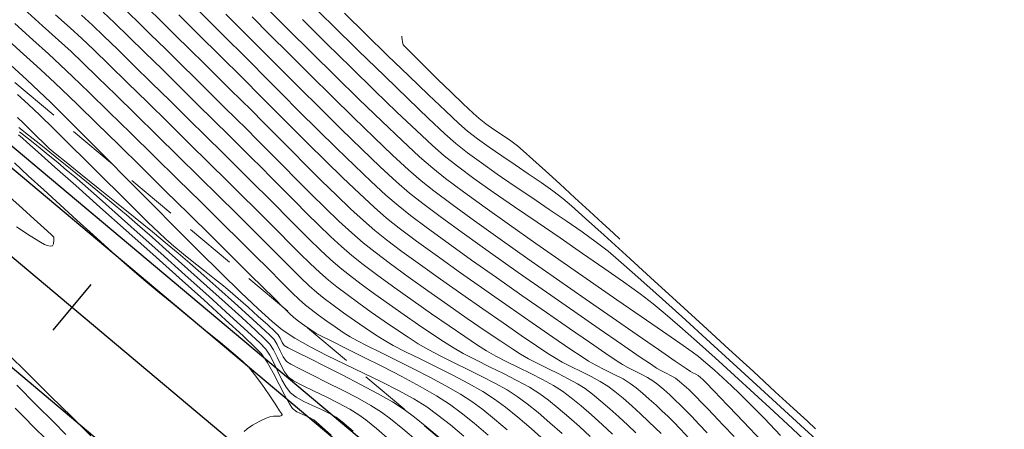
# Model space of a CAD drawing. Units: metres. Extents: x 769745 to 777694, y 8555200 to 8561404.
# Drawn here: x 772853 to 772912, y 8558553 to 8558577 of the extents above; entities that cross this region are included whole.
import ezdxf

# ---------------------------------------------------------------- set-up
doc = ezdxf.new("R2010")
doc.units = ezdxf.units.M
doc.linetypes.add('DASHEDX2', pattern=[1.5, 1, -0.5])
doc.linetypes.add('TRAZOSX2', pattern=[38.1, 25.4, -12.7])
for name, color, linetype in [('ANCHO CARRETERA', 241, 'Continuous'), ('EJE_ESTACA', 7, 'Continuous'), ('EJE_LINEA', 5, 'Continuous')]:
    doc.layers.add(name, color=color, linetype=linetype)
for name, color, linetype, lineweight in [('CUNETA', 1, 'Continuous', 30), ('SECTOR 1-CONT-MAJ', 30, 'Continuous', 9), ('SECTOR 1-CONT-MIN', 124, 'Continuous', 9), ('SUBDREN SUPERCORREGIDO', 1, 'TRAZOSX2', 20)]:
    doc.layers.add(name, color=color, linetype=linetype, lineweight=lineweight)

msp = doc.modelspace()

# ---------------------------------------------------------------- linework, layer by layer
at = {"layer": 'ANCHO CARRETERA'}
for p, q in [((772906.876, 8558524.23), (772826.99, 8558591.246)), ((772900.449, 8558516.569), (772820.563, 8558583.585))]:
    msp.add_line(p, q, dxfattribs=at)
at = {"layer": 'CUNETA'}
msp.add_line((772906.233, 8558523.464), (772826.348, 8558590.48), dxfattribs=at)
at = {"layer": 'EJE_ESTACA'}
msp.add_line((772857.692, 8558561.247), (772855.443, 8558558.566), dxfattribs=at)
at = {"layer": 'EJE_LINEA'}
msp.add_line((772903.663, 8558520.4), (772823.777, 8558587.416), dxfattribs=at)
at = {"layer": 'SECTOR 1-CONT-MAJ', "flags": 128}
for points, elevation in [([(772858.409, 8558577.322), (772859.088, 8558576.676), (772859.92, 8558575.869), (772860.865, 8558574.945), (772861.882, 8558573.946), (772862.928, 8558572.913), (772863.962, 8558571.889), (772864.943, 8558570.917), (772865.83, 8558570.039), (772866.581, 8558569.296), (772867.155, 8558568.732), (772867.716, 8558568.176), (772868.34, 8558567.547), (772869.01, 8558566.868), (772869.71, 8558566.161), (772870.423, 8558565.447), (772871.131, 8558564.749), (772871.818, 8558564.09), (772872.467, 8558563.491), (772873.062, 8558562.975), (772873.739, 8558562.436), (772874.61, 8558561.781), (772875.612, 8558561.051), (772876.685, 8558560.286), (772877.77, 8558559.527), (772878.804, 8558558.813), (772879.727, 8558558.185), (772880.479, 8558557.684), (772880.998, 8558557.351), (772881.551, 8558557.035), (772882.197, 8558556.701), (772882.898, 8558556.353), (772883.616, 8558556), (772884.312, 8558555.646), (772884.947, 8558555.297), (772885.483, 8558554.961), (772885.999, 8558554.576), (772886.58, 8558554.099), (772887.199, 8558553.562), (772887.827, 8558552.995), (772888.436, 8558552.431)], 1910), ([(772865.643, 8558577.196), (772866.087, 8558576.754), (772866.791, 8558576.047), (772867.705, 8558575.129), (772868.777, 8558574.053), (772869.958, 8558572.874), (772871.196, 8558571.645), (772872.44, 8558570.42), (772873.641, 8558569.253), (772874.747, 8558568.198), (772875.708, 8558567.309), (772876.473, 8558566.64), (772877.254, 8558566.023), (772878.358, 8558565.199), (772879.711, 8558564.216), (772881.24, 8558563.123), (772882.872, 8558561.97), (772884.534, 8558560.806), (772886.152, 8558559.679), (772887.653, 8558558.639), (772888.964, 8558557.735), (772890.012, 8558557.016), (772890.723, 8558556.53), (772891.024, 8558556.328), (772891.282, 8558556.186), (772891.59, 8558556.034), (772891.896, 8558555.879), (772892.148, 8558555.729), (772892.385, 8558555.545), (772892.656, 8558555.308), (772892.924, 8558555.061), (772893.15, 8558554.847), (772893.368, 8558554.628), (772893.679, 8558554.306), (772894.033, 8558553.935), (772894.38, 8558553.571), (772894.668, 8558553.27), (772894.961, 8558552.963), (772895.595, 8558552.299)], 1915), ([(772872.629, 8558577.257), (772873.89, 8558576.021), (772875.176, 8558574.766), (772876.428, 8558573.553), (772877.586, 8558572.441), (772878.588, 8558571.489), (772879.374, 8558570.757), (772879.884, 8558570.304), (772880.47, 8558569.844), (772881.154, 8558569.35), (772881.903, 8558568.833), (772882.686, 8558568.305), (772883.469, 8558567.778), (772884.221, 8558567.264), (772884.91, 8558566.775), (772885.503, 8558566.322), (772886.013, 8558565.887), (772886.845, 8558565.15), (772887.939, 8558564.165), (772889.237, 8558562.986), (772890.681, 8558561.67), (772892.211, 8558560.27), (772893.769, 8558558.842), (772895.296, 8558557.44), (772896.733, 8558556.119), (772898.021, 8558554.934), (772899.101, 8558553.94), (772899.915, 8558553.192), (772900.403, 8558552.744)], 1920), ([(772852.356, 8558576.071), (772853.528, 8558575.019), (772854.513, 8558574.126), (772855.258, 8558573.438), (772855.957, 8558572.772), (772856.898, 8558571.861), (772858.032, 8558570.756), (772859.307, 8558569.507), (772860.672, 8558568.166), (772862.074, 8558566.785), (772863.464, 8558565.414), (772864.79, 8558564.104), (772866.001, 8558562.907), (772867.045, 8558561.874), (772867.872, 8558561.056), (772868.429, 8558560.504), (772868.667, 8558560.269), (772868.892, 8558560.044), (772869.152, 8558559.781), (772869.415, 8558559.523), (772869.651, 8558559.31), (772869.924, 8558559.097), (772870.279, 8558558.839), (772870.651, 8558558.583), (772870.972, 8558558.374), (772871.274, 8558558.215), (772871.887, 8558557.909), (772872.739, 8558557.487), (772873.758, 8558556.978), (772874.871, 8558556.413), (772876.006, 8558555.822), (772877.09, 8558555.235), (772878.052, 8558554.682), (772878.818, 8558554.193), (772879.509, 8558553.685), (772880.278, 8558553.069), (772881.101, 8558552.374)], 1905), ([(772853.48, 8558570.266), (772854.016, 8558569.843), (772854.588, 8558569.384), (772855.17, 8558568.91), (772855.736, 8558568.443), (772856.26, 8558568.005), (772856.717, 8558567.618), (772857.187, 8558567.208), (772858.014, 8558566.479), (772859.116, 8558565.502), (772860.411, 8558564.35), (772861.817, 8558563.096), (772863.252, 8558561.81), (772864.635, 8558560.566), (772865.882, 8558559.436), (772866.913, 8558558.492), (772867.645, 8558557.806), (772867.995, 8558557.45), (772868.235, 8558557.084), (772868.469, 8558556.627), (772868.704, 8558556.128), (772868.942, 8558555.635), (772869.191, 8558555.197), (772869.453, 8558554.864), (772869.796, 8558554.605), (772870.247, 8558554.358), (772870.757, 8558554.118), (772871.278, 8558553.885), (772871.76, 8558553.655), (772872.153, 8558553.425), (772872.502, 8558553.149), (772873.146, 8558552.606)], 1900), ([(772853.218, 8558553.97), (772853.757, 8558553.427), (772854.354, 8558552.827), (772855.027, 8558552.147)], 1895)]:
    msp.add_lwpolyline(points, dxfattribs=dict(at, elevation=elevation))
at = {"layer": 'SECTOR 1-CONT-MIN', "flags": 128}
for points, elevation in [([(772870.306, 8558578.143), (772871.884, 8558576.588), (772873.466, 8558575.036), (772874.987, 8558573.552), (772876.384, 8558572.199), (772877.595, 8558571.042), (772878.555, 8558570.145), (772879.201, 8558569.571), (772879.89, 8558569.027), (772880.716, 8558568.42), (772881.644, 8558567.766), (772882.641, 8558567.082), (772883.673, 8558566.382), (772884.706, 8558565.684), (772885.706, 8558565.002), (772886.639, 8558564.353), (772887.471, 8558563.753), (772888.168, 8558563.217), (772888.778, 8558562.7), (772889.744, 8558561.848), (772891.007, 8558560.716), (772892.51, 8558559.359), (772894.193, 8558557.829), (772895.999, 8558556.182), (772897.869, 8558554.472), (772899.745, 8558552.752), (772901.568, 8558551.078)], 1919), ([(772853.754, 8558577.485), (772854.847, 8558576.512), (772855.785, 8558575.667), (772856.518, 8558574.992), (772857.203, 8558574.339), (772858.101, 8558573.471), (772859.161, 8558572.436), (772860.337, 8558571.283), (772861.58, 8558570.061), (772862.84, 8558568.818), (772864.07, 8558567.603), (772865.221, 8558566.465), (772866.244, 8558565.452), (772867.091, 8558564.614), (772867.713, 8558563.998), (772868.062, 8558563.654), (772868.495, 8558563.223), (772868.99, 8558562.722), (772869.517, 8558562.19), (772870.05, 8558561.663), (772870.559, 8558561.179), (772871.015, 8558560.776), (772871.442, 8558560.435), (772871.977, 8558560.031), (772872.583, 8558559.589), (772873.224, 8558559.135), (772873.862, 8558558.696), (772874.461, 8558558.297), (772874.983, 8558557.964), (772875.512, 8558557.666), (772876.237, 8558557.293), (772877.101, 8558556.863), (772878.045, 8558556.394), (772879.013, 8558555.905), (772879.947, 8558555.414), (772880.79, 8558554.94), (772881.484, 8558554.5), (772882.132, 8558554.021), (772882.857, 8558553.434), (772883.632, 8558552.771), (772884.428, 8558552.063)], 1907), ([(772855.608, 8558577.167), (772856.462, 8558576.4), (772857.149, 8558575.769), (772857.859, 8558575.092), (772858.776, 8558574.203), (772859.85, 8558573.154), (772861.027, 8558571.999), (772862.254, 8558570.79), (772863.481, 8558569.579), (772864.653, 8558568.419), (772865.72, 8558567.364), (772866.628, 8558566.465), (772867.325, 8558565.775), (772867.76, 8558565.347), (772868.249, 8558564.861), (772868.802, 8558564.302), (772869.396, 8558563.701), (772870.006, 8558563.089), (772870.609, 8558562.499), (772871.181, 8558561.962), (772871.697, 8558561.509), (772872.186, 8558561.117), (772872.791, 8558560.656), (772873.477, 8558560.151), (772874.213, 8558559.624), (772874.965, 8558559.098), (772875.7, 8558558.596), (772876.385, 8558558.143), (772876.988, 8558557.76), (772877.601, 8558557.407), (772878.315, 8558557.033), (772879.098, 8558556.642), (772879.914, 8558556.241), (772880.728, 8558555.835), (772881.506, 8558555.432), (772882.214, 8558555.036), (772882.817, 8558554.654), (772883.398, 8558554.224), (772884.048, 8558553.698), (772884.743, 8558553.104), (772885.457, 8558552.469)], 1908), ([(772857.138, 8558577.135), (772857.779, 8558576.545), (772858.439, 8558575.916), (772859.269, 8558575.113), (772860.225, 8558574.179), (772861.268, 8558573.156), (772862.354, 8558572.086), (772863.442, 8558571.011), (772864.491, 8558569.973), (772865.458, 8558569.015), (772866.303, 8558568.178), (772866.983, 8558567.506), (772867.457, 8558567.04), (772867.987, 8558566.514), (772868.581, 8558565.914), (772869.22, 8558565.267), (772869.883, 8558564.599), (772870.551, 8558563.936), (772871.203, 8558563.304), (772871.819, 8558562.731), (772872.379, 8558562.242), (772872.932, 8558561.8), (772873.627, 8558561.273), (772874.424, 8558560.689), (772875.279, 8558560.075), (772876.153, 8558559.461), (772877.003, 8558558.873), (772877.787, 8558558.341), (772878.464, 8558557.892), (772878.993, 8558557.555), (772879.628, 8558557.192), (772880.371, 8558556.808), (772881.177, 8558556.409), (772882.003, 8558556.002), (772882.803, 8558555.595), (772883.533, 8558555.194), (772884.15, 8558554.808), (772884.664, 8558554.427), (772885.239, 8558553.962), (772885.854, 8558553.436), (772886.485, 8558552.874), (772887.112, 8558552.301)], 1909), ([(772859.66, 8558577.508), (772860.393, 8558576.799), (772861.208, 8558576.002), (772862.079, 8558575.146), (772862.975, 8558574.26), (772863.869, 8558573.375), (772864.733, 8558572.519), (772865.537, 8558571.722), (772866.253, 8558571.015), (772866.853, 8558570.425), (772867.493, 8558569.79), (772868.219, 8558569.06), (772869.005, 8558568.264), (772869.83, 8558567.431), (772870.672, 8558566.589), (772871.506, 8558565.767), (772872.312, 8558564.994), (772873.065, 8558564.298), (772873.744, 8558563.708), (772874.439, 8558563.156), (772875.343, 8558562.475), (772876.397, 8558561.706), (772877.543, 8558560.888), (772878.72, 8558560.059), (772879.869, 8558559.26), (772880.932, 8558558.53), (772881.848, 8558557.908), (772882.558, 8558557.434), (772883.003, 8558557.146), (772883.473, 8558556.878), (772884.022, 8558556.594), (772884.618, 8558556.298), (772885.229, 8558555.998), (772885.82, 8558555.697), (772886.36, 8558555.401), (772886.816, 8558555.115), (772887.254, 8558554.788), (772887.749, 8558554.382), (772888.275, 8558553.925), (772888.809, 8558553.443), (772889.326, 8558552.964), (772889.804, 8558552.513)], 1911), ([(772861.029, 8558577.569), (772861.826, 8558576.789), (772862.664, 8558575.962), (772863.518, 8558575.117), (772864.36, 8558574.281), (772865.164, 8558573.484), (772865.903, 8558572.754), (772866.55, 8558572.118), (772867.147, 8558571.526), (772867.856, 8558570.815), (772868.65, 8558570.013), (772869.504, 8558569.152), (772870.392, 8558568.262), (772871.287, 8558567.374), (772872.164, 8558566.517), (772872.997, 8558565.722), (772873.76, 8558565.02), (772874.426, 8558564.441), (772875.112, 8558563.896), (772876.025, 8558563.209), (772877.107, 8558562.42), (772878.301, 8558561.565), (772879.55, 8558560.682), (772880.797, 8558559.811), (772881.986, 8558558.987), (772883.058, 8558558.251), (772883.957, 8558557.639), (772884.627, 8558557.19), (772885.009, 8558556.942), (772885.467, 8558556.682), (772886.009, 8558556.406), (772886.59, 8558556.12), (772887.17, 8558555.83), (772887.703, 8558555.544), (772888.149, 8558555.269), (772888.575, 8558554.947), (772889.06, 8558554.543), (772889.571, 8558554.091), (772890.077, 8558553.627), (772890.548, 8558553.185), (772890.951, 8558552.801), (772891.293, 8558552.462)], 1912), ([(772862.871, 8558577.15), (772863.605, 8558576.424), (772864.332, 8558575.704), (772865.029, 8558575.012), (772865.675, 8558574.374), (772866.248, 8558573.81), (772866.823, 8558573.239), (772867.572, 8558572.488), (772868.454, 8558571.599), (772869.432, 8558570.616), (772870.465, 8558569.583), (772871.515, 8558568.542), (772872.544, 8558567.538), (772873.511, 8558566.612), (772874.379, 8558565.81), (772875.108, 8558565.174), (772875.857, 8558564.581), (772876.882, 8558563.815), (772878.112, 8558562.92), (772879.479, 8558561.944), (772880.912, 8558560.933), (772882.343, 8558559.933), (772883.701, 8558558.992), (772884.916, 8558558.155), (772885.92, 8558557.469), (772886.643, 8558556.981), (772887.014, 8558556.737), (772887.455, 8558556.491), (772887.981, 8558556.227), (772888.532, 8558555.954), (772889.052, 8558555.683), (772889.482, 8558555.422), (772889.817, 8558555.17), (772890.198, 8558554.852), (772890.599, 8558554.497), (772890.997, 8558554.132), (772891.367, 8558553.785), (772891.684, 8558553.483), (772892, 8558553.169), (772892.437, 8558552.721), (772892.954, 8558552.183)], 1913), ([(772864.102, 8558577.325), (772864.774, 8558576.659), (772865.397, 8558576.042), (772865.945, 8558575.503), (772866.425, 8558575.027), (772867.108, 8558574.342), (772867.953, 8558573.491), (772868.922, 8558572.518), (772869.973, 8558571.466), (772871.068, 8558570.377), (772872.166, 8558569.296), (772873.227, 8558568.265), (772874.211, 8558567.328), (772875.079, 8558566.527), (772875.79, 8558565.907), (772876.519, 8558565.33), (772877.527, 8558564.575), (772878.751, 8558563.683), (772880.128, 8558562.698), (772881.593, 8558561.662), (772883.084, 8558560.616), (772884.538, 8558559.604), (772885.89, 8558558.668), (772887.077, 8558557.851), (772888.037, 8558557.194), (772888.705, 8558556.74), (772889.019, 8558556.532), (772889.34, 8558556.353), (772889.723, 8558556.161), (772890.124, 8558555.963), (772890.502, 8558555.766), (772890.815, 8558555.576), (772891.112, 8558555.349), (772891.452, 8558555.06), (772891.803, 8558554.743), (772892.135, 8558554.433), (772892.417, 8558554.165), (772892.694, 8558553.888), (772893.085, 8558553.486), (772893.542, 8558553.009), (772894.019, 8558552.509)], 1914), ([(772867.191, 8558577.033), (772868.224, 8558575.998), (772869.386, 8558574.837), (772870.63, 8558573.599), (772871.907, 8558572.336), (772873.172, 8558571.097), (772874.377, 8558569.931), (772875.474, 8558568.888), (772876.415, 8558568.019), (772877.155, 8558567.373), (772877.91, 8558566.777), (772878.982, 8558565.975), (772880.306, 8558565.011), (772881.817, 8558563.93), (772883.449, 8558562.774), (772885.138, 8558561.588), (772886.816, 8558560.415), (772888.42, 8558559.3), (772889.884, 8558558.287), (772891.142, 8558557.418), (772892.129, 8558556.739), (772892.78, 8558556.293), (772893.03, 8558556.123), (772893.173, 8558556.046), (772893.34, 8558555.964), (772893.481, 8558555.883), (772893.611, 8558555.779), (772893.758, 8558555.647), (772893.883, 8558555.528), (772894.051, 8558555.358), (772894.285, 8558555.112), (772894.493, 8558554.895), (772894.722, 8558554.655), (772895.296, 8558554.055), (772896.155, 8558553.157), (772897.237, 8558552.025)], 1916), ([(772868.044, 8558577.569), (772869.317, 8558576.298), (772870.688, 8558574.935), (772872.1, 8558573.54), (772873.499, 8558572.17), (772874.827, 8558570.884), (772876.03, 8558569.739), (772877.052, 8558568.793), (772877.837, 8558568.106), (772878.597, 8558567.505), (772879.644, 8558566.723), (772880.918, 8558565.799), (772882.363, 8558564.77), (772883.921, 8558563.674), (772885.534, 8558562.548), (772887.143, 8558561.43), (772888.692, 8558560.358), (772890.122, 8558559.37), (772891.376, 8558558.503), (772892.395, 8558557.795), (772893.121, 8558557.284), (772893.498, 8558557.007), (772893.931, 8558556.645), (772894.419, 8558556.216), (772894.932, 8558555.749), (772895.44, 8558555.277), (772895.912, 8558554.829), (772896.319, 8558554.437), (772896.687, 8558554.063), (772897.382, 8558553.344), (772898.338, 8558552.349)], 1917), ([(772853.197, 8558576.652), (772854.271, 8558575.691), (772855.184, 8558574.865), (772855.888, 8558574.215), (772856.615, 8558573.522), (772857.589, 8558572.579), (772858.751, 8558571.445), (772860.047, 8558570.175), (772861.418, 8558568.826), (772862.808, 8558567.456), (772864.16, 8558566.121), (772865.417, 8558564.877), (772866.523, 8558563.783), (772867.421, 8558562.894), (772868.054, 8558562.268), (772868.365, 8558561.962), (772868.716, 8558561.61), (772869.122, 8558561.2), (772869.548, 8558560.773), (772869.963, 8558560.373), (772870.333, 8558560.043), (772870.672, 8558559.774), (772871.105, 8558559.45), (772871.59, 8558559.101), (772872.09, 8558558.752), (772872.566, 8558558.433), (772872.977, 8558558.169), (772873.358, 8558557.959), (772873.975, 8558557.645), (772874.77, 8558557.249), (772875.689, 8558556.792), (772876.673, 8558556.296), (772877.668, 8558555.782), (772878.617, 8558555.271), (772879.464, 8558554.786), (772880.151, 8558554.347), (772880.782, 8558553.883), (772881.483, 8558553.322), (772882.232, 8558552.69)], 1906), ([(772870.152, 8558576.877), (772871.583, 8558575.463), (772873.024, 8558574.047), (772874.422, 8558572.683), (772875.723, 8558571.426), (772876.875, 8558570.33), (772877.825, 8558569.449), (772878.519, 8558568.838), (772879.288, 8558568.232), (772880.266, 8558567.512), (772881.405, 8558566.703), (772882.662, 8558565.831), (772883.988, 8558564.922), (772885.338, 8558564.001), (772886.666, 8558563.093), (772887.926, 8558562.225), (772889.071, 8558561.422), (772890.055, 8558560.709), (772890.833, 8558560.112), (772891.532, 8558559.532), (772892.396, 8558558.785), (772893.39, 8558557.907), (772894.477, 8558556.931), (772895.621, 8558555.892), (772896.787, 8558554.824), (772897.939, 8558553.761), (772899.041, 8558552.738), (772900.057, 8558551.789)], 1918), ([(772876.006, 8558575.898), (772876.009, 8558575.881), (772876.015, 8558575.83), (772876.026, 8558575.724), (772876.05, 8558575.559), (772876.098, 8558575.392), (772876.284, 8558575.191), (772876.742, 8558574.73), (772877.389, 8558574.088), (772878.142, 8558573.349), (772878.919, 8558572.593), (772879.637, 8558571.901), (772880.213, 8558571.356), (772880.566, 8558571.037), (772880.965, 8558570.733), (772881.445, 8558570.4), (772881.953, 8558570.058), (772882.435, 8558569.727), (772882.838, 8558569.427), (772883.171, 8558569.14), (772883.739, 8558568.631), (772884.479, 8558567.959), (772885.324, 8558567.187), (772886.211, 8558566.374), (772887.073, 8558565.581), (772887.846, 8558564.87), (772888.465, 8558564.301), (772888.864, 8558563.936)], 1921), ([(772852.964, 8558574.186), (772853.914, 8558573.322), (772854.628, 8558572.662), (772855.33, 8558571.985), (772856.251, 8558571.073), (772857.35, 8558569.972), (772858.584, 8558568.726), (772859.913, 8558567.383), (772861.294, 8558565.988), (772862.687, 8558564.585), (772864.05, 8558563.221), (772865.342, 8558561.942), (772866.52, 8558560.793), (772867.544, 8558559.82), (772868.372, 8558559.068), (772868.962, 8558558.583), (772869.71, 8558558.09), (772870.604, 8558557.585), (772871.602, 8558557.071), (772872.664, 8558556.552), (772873.749, 8558556.034), (772874.814, 8558555.519), (772875.819, 8558555.013), (772876.724, 8558554.518), (772877.485, 8558554.04), (772878.142, 8558553.558), (772878.879, 8558552.972), (772879.675, 8558552.306)], 1904), ([(772853.372, 8558572.462), (772853.998, 8558571.885), (772854.675, 8558571.237), (772855.501, 8558570.432), (772856.429, 8558569.517), (772857.417, 8558568.538), (772858.419, 8558567.542), (772859.391, 8558566.574), (772860.29, 8558565.683), (772861.069, 8558564.914), (772861.687, 8558564.314), (772862.097, 8558563.93), (772862.574, 8558563.52), (772863.143, 8558563.052), (772863.762, 8558562.556), (772864.389, 8558562.059), (772864.983, 8558561.588), (772865.502, 8558561.172), (772865.904, 8558560.84), (772866.371, 8558560.433), (772866.95, 8558559.922), (772867.557, 8558559.378), (772868.11, 8558558.877), (772868.527, 8558558.492), (772868.725, 8558558.296), (772868.844, 8558558.09), (772868.962, 8558557.842), (772869.09, 8558557.649), (772869.311, 8558557.524), (772869.836, 8558557.259), (772870.595, 8558556.882), (772871.518, 8558556.422), (772872.536, 8558555.908), (772873.578, 8558555.368), (772874.575, 8558554.832), (772875.456, 8558554.328), (772876.152, 8558553.886), (772876.753, 8558553.44), (772877.49, 8558552.847), (772878.33, 8558552.14)], 1903), ([(772853.367, 8558571.108), (772853.706, 8558570.779), (772854.093, 8558570.391), (772854.498, 8558569.985), (772854.887, 8558569.6), (772855.232, 8558569.277), (772855.579, 8558568.987), (772856.224, 8558568.462), (772857.094, 8558567.762), (772858.113, 8558566.943), (772859.206, 8558566.064), (772860.301, 8558565.182), (772861.321, 8558564.356), (772862.193, 8558563.642), (772862.841, 8558563.099), (772863.515, 8558562.515), (772864.337, 8558561.793), (772865.237, 8558560.993), (772866.147, 8558560.178), (772866.995, 8558559.41), (772867.714, 8558558.752), (772868.233, 8558558.266), (772868.482, 8558558.014), (772868.661, 8558557.721), (772868.836, 8558557.352), (772869.017, 8558556.992), (772869.211, 8558556.72), (772869.473, 8558556.555), (772870.008, 8558556.276), (772870.741, 8558555.911), (772871.599, 8558555.486), (772872.509, 8558555.029), (772873.398, 8558554.566), (772874.193, 8558554.125), (772874.819, 8558553.732), (772875.348, 8558553.334), (772876.075, 8558552.74), (772876.956, 8558551.994)], 1902), ([(772853.419, 8558570.075), (772853.655, 8558569.877), (772853.921, 8558569.643), (772854.581, 8558569.058), (772855.566, 8558568.184), (772856.804, 8558567.084), (772858.226, 8558565.818), (772859.761, 8558564.449), (772861.338, 8558563.039), (772862.887, 8558561.649), (772864.338, 8558560.342), (772865.621, 8558559.178), (772866.664, 8558558.22), (772867.398, 8558557.53), (772867.752, 8558557.169), (772868.081, 8558556.682), (772868.438, 8558556.048), (772868.795, 8558555.361), (772869.123, 8558554.717), (772869.392, 8558554.21), (772869.574, 8558553.936), (772869.835, 8558553.755), (772870.179, 8558553.589), (772870.532, 8558553.43), (772870.82, 8558553.272), (772871.136, 8558553.006), (772871.856, 8558552.38)], 1899), ([(772853.451, 8558570.508), (772854.013, 8558570.064), (772854.741, 8558569.482), (772855.586, 8558568.803), (772856.497, 8558568.067), (772857.422, 8558567.314), (772858.311, 8558566.585), (772859.114, 8558565.92), (772859.779, 8558565.358), (772860.429, 8558564.796), (772861.292, 8558564.038), (772862.304, 8558563.141), (772863.403, 8558562.163), (772864.524, 8558561.159), (772865.604, 8558560.186), (772866.579, 8558559.3), (772867.385, 8558558.558), (772867.96, 8558558.017), (772868.239, 8558557.732), (772868.454, 8558557.393), (772868.664, 8558556.966), (772868.877, 8558556.515), (772869.097, 8558556.103), (772869.332, 8558555.792), (772869.637, 8558555.581), (772870.155, 8558555.303), (772870.816, 8558554.977), (772871.55, 8558554.622), (772872.286, 8558554.258), (772872.955, 8558553.904), (772873.486, 8558553.579), (772873.89, 8558553.27), (772874.514, 8558552.757), (772875.314, 8558552.078)], 1901), ([(772853.194, 8558568.421), (772854.002, 8558567.673), (772854.91, 8558566.836), (772855.877, 8558565.949), (772856.86, 8558565.051), (772857.817, 8558564.18), (772858.707, 8558563.376), (772859.487, 8558562.677), (772860.114, 8558562.122), (772860.801, 8558561.535), (772861.632, 8558560.845), (772862.553, 8558560.09), (772863.51, 8558559.31), (772864.45, 8558558.543), (772865.32, 8558557.83), (772866.067, 8558557.208), (772866.636, 8558556.716), (772866.975, 8558556.395), (772867.336, 8558555.955), (772867.765, 8558555.37), (772868.2, 8558554.74), (772868.584, 8558554.165), (772868.814, 8558553.811), (772868.922, 8558553.641), (772868.956, 8558553.585), (772868.961, 8558553.577), (772868.957, 8558553.571), (772868.934, 8558553.553), (772868.881, 8558553.519), (772868.826, 8558553.489), (772868.696, 8558553.488), (772868.446, 8558553.484), (772868.23, 8558553.456), (772868.024, 8558553.37), (772867.652, 8558553.192), (772867.222, 8558552.957), (772866.909, 8558552.75), (772866.729, 8558552.595)], 1898), ([(772852.895, 8558566.423), (772853.652, 8558565.743), (772854.354, 8558565.112), (772854.939, 8558564.582), (772855.342, 8558564.207), (772855.501, 8558564.042), (772855.513, 8558563.87), (772855.479, 8558563.661), (772855.417, 8558563.531), (772855.292, 8558563.518), (772855.114, 8558563.555), (772854.961, 8558563.605), (772854.71, 8558563.757), (772854.119, 8558564.131), (772853.302, 8558564.652)], 1897), ([(772852.727, 8558557.23), (772854.003, 8558555.965), (772855.306, 8558554.678), (772856.56, 8558553.444), (772857.686, 8558552.339)], 1897), ([(772853.317, 8558555.322), (772854.489, 8558554.144), (772855.48, 8558553.148), (772856.22, 8558552.404)], 1896)]:
    msp.add_lwpolyline(points, dxfattribs=dict(at, elevation=elevation))
at = {"layer": 'SUBDREN SUPERCORREGIDO', "linetype": 'DASHEDX2', "ltscale": 3}
msp.add_lwpolyline([(772921.139, 8558511.879, 0.078379), (772907.226, 8558527.86), (772829.927, 8558592.706, 0.108831), (772769.672, 8558624.17), (772701.086, 8558642.743)], format="xyb", dxfattribs=at)

doc.saveas('drawing.dxf')
